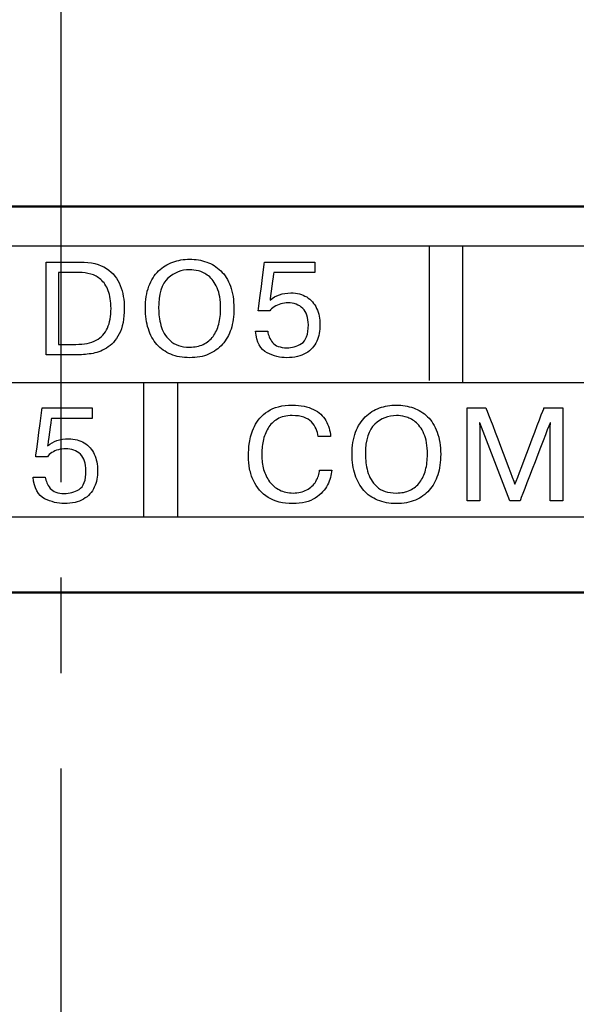
# Model space of a CAD drawing. Extents: x -426 to 767, y -442 to -22.
# Drawn here: x 618 to 626, y -201 to -188 of the extents above; entities that cross this region are included whole.
import ezdxf

# ---------------------------------------------------------------- set-up
doc = ezdxf.new("R2010")
doc.units = 0
doc.header["$MEASUREMENT"] = 0
doc.linetypes.add('CENTER', pattern=[10.16, 6.35, -1.27, 1.27, -1.27])
for name, color, linetype, lineweight in [('main', 5, 'Continuous', 50), ('text', 250, 'Continuous', 25), ('ОСЕВЫЕ', 1, 'CENTER', 25)]:
    doc.layers.add(name, color=color, linetype=linetype, lineweight=lineweight)

msp = doc.modelspace()

# ---------------------------------------------------------------- linework, layer by layer
at = {"layer": 'main', "linetype": 'Continuous', "lineweight": 50}
for p, q in [((722.881, -190.21), (514.881, -190.21)), ((546.881, -195.341), (720.881, -195.341))]:
    msp.add_line(p, q, dxfattribs=at)
at = {"layer": 'text'}
msp.add_open_spline([(718.932, -190.737), (718.932, -190.737), (718.932, -190.737), (548.432, -190.737), (548.432, -190.737)], degree=3, knots=[0.5, 0.5, 0.5, 0.5, 0.5, 0.75, 0.75, 0.75, 0.75], dxfattribs=at)
at = {"layer": 'text', "color": 250}
for points in [[(623.787, -192.525), (623.787, -192.525), (623.787, -191.145), (623.787, -190.737)], [(624.232, -192.549), (624.232, -192.549), (624.232, -191.111), (624.232, -190.737)], [(618.683, -190.948), (618.683, -190.948), (619.137, -190.948), (619.137, -190.948)], [(618.849, -191.088), (618.849, -191.088), (618.849, -192.043), (618.849, -192.043)], [(621.471, -191.867), (621.471, -191.867), (621.633, -191.867), (621.633, -191.867)], [(620.594, -192.08), (620.663, -192.08), (620.724, -192.068), (620.776, -192.043)], [(620.594, -192.22), (620.5, -192.22), (620.417, -192.205), (620.344, -192.175)], [(619.982, -192.549), (619.982, -192.549), (619.982, -193.93), (619.982, -194.337)], [(620.432, -192.549), (620.432, -192.549), (620.432, -193.93), (620.432, -194.337)], [(624.857, -194.123), (624.857, -194.123), (624.455, -193.086), (624.455, -193.086)], [(622.321, -193.714), (622.321, -193.714), (622.487, -193.714), (622.487, -193.714)], [(618.511, -193.807), (618.511, -193.807), (618.673, -193.807), (618.673, -193.807)], [(623.345, -194.02), (623.414, -194.02), (623.475, -194.008), (623.528, -193.982)], [(623.345, -194.16), (623.252, -194.16), (623.168, -194.145), (623.096, -194.115)]]:
    msp.add_open_spline(points, degree=3, dxfattribs=at)
for points, knots in [([(618.683, -192.183), (618.683, -192.183), (618.683, -192.183), (618.683, -190.948), (618.683, -190.948)], [0.90909091, 0.90909091, 0.90909091, 0.90909091, 0.90909092, 1, 1, 1, 1]), ([(619.137, -190.948), (619.137, -190.948), (619.283, -190.948), (619.399, -190.977), (619.487, -191.034)], [0.09090909, 0.09090909, 0.09090909, 0.09090909, 0.0909091, 0.18181818, 0.18181818, 0.18181818, 0.18181818]), ([(620.181, -191.067), (620.181, -191.067), (620.235, -191.014), (620.298, -190.975), (620.369, -190.949)], [0.375, 0.375, 0.375, 0.375, 0.37500001, 0.4375, 0.4375, 0.4375, 0.4375]), ([(620.369, -190.949), (620.369, -190.949), (620.44, -190.924), (620.515, -190.911), (620.594, -190.911), (620.594, -190.911), (620.674, -190.911), (620.749, -190.923), (620.821, -190.948)], [0.4375, 0.4375, 0.4375, 0.4375, 0.4375, 0.5, 0.5, 0.5, 0.5, 0.5625, 0.5625, 0.5625, 0.5625]), ([(620.821, -190.948), (620.821, -190.948), (620.892, -190.973), (620.954, -191.012), (621.009, -191.065)], [0.5625, 0.5625, 0.5625, 0.5625, 0.56250001, 0.625, 0.625, 0.625, 0.625]), ([(621.505, -191.599), (621.505, -191.599), (621.505, -191.599), (621.592, -190.948), (621.592, -190.948)], [0.46153846, 0.46153846, 0.46153846, 0.46153846, 0.46153847, 0.5, 0.5, 0.5, 0.5]), ([(621.592, -190.948), (621.592, -190.948), (621.592, -190.948), (622.259, -190.948), (622.259, -190.948)], [0.5, 0.5, 0.5, 0.5, 0.50000001, 0.53846154, 0.53846154, 0.53846154, 0.53846154]), ([(622.259, -190.948), (622.259, -190.948), (622.259, -190.948), (622.259, -191.088), (622.259, -191.088)], [0.53846154, 0.53846154, 0.53846154, 0.53846154, 0.53846155, 0.57692308, 0.57692308, 0.57692308, 0.57692308]), ([(619.128, -191.088), (619.128, -191.088), (619.128, -191.088), (618.849, -191.088), (618.849, -191.088)], [0.9, 0.9, 0.9, 0.9, 0.9, 1, 1, 1, 1]), ([(619.412, -191.181), (619.412, -191.181), (619.372, -191.146), (619.327, -191.122), (619.278, -191.108), (619.278, -191.108), (619.23, -191.094), (619.179, -191.088), (619.128, -191.088)], [0.7, 0.7, 0.7, 0.7, 0.7, 0.8, 0.8, 0.8, 0.8, 0.9, 0.9, 0.9, 0.9]), ([(619.487, -191.034), (619.487, -191.034), (619.575, -191.092), (619.636, -191.168), (619.672, -191.26)], [0.18181818, 0.18181818, 0.18181818, 0.18181818, 0.18181819, 0.27272727, 0.27272727, 0.27272727, 0.27272727]), ([(620.052, -191.271), (620.052, -191.271), (620.083, -191.188), (620.126, -191.12), (620.181, -191.067)], [0.3125, 0.3125, 0.3125, 0.3125, 0.31250001, 0.375, 0.375, 0.375, 0.375]), ([(620.713, -191.066), (620.713, -191.066), (620.67, -191.056), (620.63, -191.051), (620.594, -191.051), (620.594, -191.051), (620.485, -191.051), (620.39, -191.088), (620.306, -191.164)], [0.5384615, 0.5384615, 0.5384615, 0.5384615, 0.5384615, 0.6153846, 0.6153846, 0.6153846, 0.6153846, 0.6923077, 0.6923077, 0.6923077, 0.6923077]), ([(620.845, -191.133), (620.845, -191.133), (620.8, -191.099), (620.756, -191.076), (620.713, -191.066)], [0.46153846, 0.46153846, 0.46153846, 0.46153846, 0.46153847, 0.53846154, 0.53846154, 0.53846154, 0.53846154]), ([(620.96, -191.291), (620.96, -191.291), (620.929, -191.22), (620.891, -191.168), (620.845, -191.133)], [0.38461538, 0.38461538, 0.38461538, 0.38461538, 0.38461539, 0.46153846, 0.46153846, 0.46153846, 0.46153846]), ([(621.009, -191.065), (621.009, -191.065), (621.063, -191.117), (621.106, -191.186), (621.137, -191.27)], [0.625, 0.625, 0.625, 0.625, 0.62500001, 0.6875, 0.6875, 0.6875, 0.6875]), ([(621.713, -191.088), (621.713, -191.088), (621.713, -191.088), (621.665, -191.453), (621.665, -191.453)], [0.61538462, 0.61538462, 0.61538462, 0.61538462, 0.61538463, 0.65384615, 0.65384615, 0.65384615, 0.65384615]), ([(622.259, -191.088), (622.259, -191.088), (622.259, -191.088), (621.713, -191.088), (621.713, -191.088)], [0.57692308, 0.57692308, 0.57692308, 0.57692308, 0.57692309, 0.61538462, 0.61538462, 0.61538462, 0.61538462]), ([(619.501, -191.826), (619.501, -191.826), (619.532, -191.755), (619.548, -191.668), (619.548, -191.565), (619.548, -191.565), (619.548, -191.471), (619.536, -191.392), (619.511, -191.329), (619.511, -191.329), (619.486, -191.266), (619.453, -191.216), (619.412, -191.181)], [0.4, 0.4, 0.4, 0.4, 0.4, 0.5, 0.5, 0.5, 0.5, 0.6, 0.6, 0.6, 0.6, 0.7, 0.7, 0.7, 0.7]), ([(619.672, -191.26), (619.672, -191.26), (619.707, -191.353), (619.725, -191.454), (619.725, -191.562)], [0.27272727, 0.27272727, 0.27272727, 0.27272727, 0.27272728, 0.36363636, 0.36363636, 0.36363636, 0.36363636]), ([(620.005, -191.565), (620.005, -191.565), (620.005, -191.453), (620.02, -191.355), (620.052, -191.271)], [0.25, 0.25, 0.25, 0.25, 0.25000001, 0.3125, 0.3125, 0.3125, 0.3125]), ([(620.306, -191.164), (620.306, -191.164), (620.223, -191.239), (620.182, -191.373), (620.182, -191.565), (620.182, -191.565), (620.182, -191.639), (620.192, -191.714), (620.212, -191.791)], [0.6923077, 0.6923077, 0.6923077, 0.6923077, 0.6923077, 0.7692308, 0.7692308, 0.7692308, 0.7692308, 0.8461538, 0.8461538, 0.8461538, 0.8461538]), ([(621.007, -191.565), (621.007, -191.565), (621.007, -191.453), (620.992, -191.361), (620.96, -191.291)], [0.30769231, 0.30769231, 0.30769231, 0.30769231, 0.30769232, 0.38461538, 0.38461538, 0.38461538, 0.38461538]), ([(621.137, -191.27), (621.137, -191.27), (621.168, -191.354), (621.183, -191.453), (621.183, -191.565), (621.183, -191.565), (621.183, -191.668), (621.17, -191.759), (621.145, -191.839)], [0.6875, 0.6875, 0.6875, 0.6875, 0.6875, 0.75, 0.75, 0.75, 0.75, 0.8125, 0.8125, 0.8125, 0.8125]), ([(621.665, -191.453), (621.665, -191.453), (621.737, -191.39), (621.83, -191.359), (621.943, -191.359), (621.943, -191.359), (622.024, -191.359), (622.093, -191.377), (622.152, -191.413)], [0.65384615, 0.65384615, 0.65384615, 0.65384615, 0.65384616, 0.69230769, 0.69230769, 0.69230769, 0.6923077, 0.73076923, 0.73076923, 0.73076923, 0.73076923]), ([(622.152, -191.413), (622.152, -191.413), (622.21, -191.45), (622.254, -191.5), (622.284, -191.565)], [0.73076923, 0.73076923, 0.73076923, 0.73076923, 0.73076924, 0.76923077, 0.76923077, 0.76923077, 0.76923077]), ([(621.721, -191.542), (621.721, -191.542), (621.694, -191.559), (621.674, -191.578), (621.661, -191.599)], [0.38461538, 0.38461538, 0.38461538, 0.38461538, 0.38461539, 0.42307692, 0.42307692, 0.42307692, 0.42307692]), ([(621.808, -191.504), (621.808, -191.504), (621.776, -191.513), (621.747, -191.525), (621.721, -191.542)], [0.34615385, 0.34615385, 0.34615385, 0.34615385, 0.34615386, 0.38461538, 0.38461538, 0.38461538, 0.38461538]), ([(621.902, -191.491), (621.902, -191.491), (621.871, -191.491), (621.839, -191.496), (621.808, -191.504)], [0.30769231, 0.30769231, 0.30769231, 0.30769231, 0.30769232, 0.34615385, 0.34615385, 0.34615385, 0.34615385]), ([(622.099, -191.565), (622.099, -191.565), (622.049, -191.516), (621.984, -191.491), (621.902, -191.491)], [0.26923077, 0.26923077, 0.26923077, 0.26923077, 0.26923078, 0.30769231, 0.30769231, 0.30769231, 0.30769231]), ([(619.725, -191.562), (619.725, -191.562), (619.725, -191.704), (619.702, -191.818), (619.657, -191.904)], [0.36363636, 0.36363636, 0.36363636, 0.36363636, 0.36363637, 0.45454545, 0.45454545, 0.45454545, 0.45454545]), ([(620.045, -191.837), (620.045, -191.837), (620.018, -191.755), (620.005, -191.665), (620.005, -191.565)], [0.1875, 0.1875, 0.1875, 0.1875, 0.18750001, 0.25, 0.25, 0.25, 0.25]), ([(620.982, -191.774), (620.982, -191.774), (620.999, -191.71), (621.007, -191.641), (621.007, -191.565)], [0.23076923, 0.23076923, 0.23076923, 0.23076923, 0.23076924, 0.30769231, 0.30769231, 0.30769231, 0.30769231]), ([(621.661, -191.599), (621.661, -191.599), (621.661, -191.599), (621.505, -191.599), (621.505, -191.599)], [0.42307692, 0.42307692, 0.42307692, 0.42307692, 0.42307693, 0.46153846, 0.46153846, 0.46153846, 0.46153846]), ([(622.174, -191.783), (622.174, -191.783), (622.174, -191.686), (622.149, -191.613), (622.099, -191.565)], [0.23076923, 0.23076923, 0.23076923, 0.23076923, 0.23076924, 0.26923077, 0.26923077, 0.26923077, 0.26923077]), ([(622.284, -191.565), (622.284, -191.565), (622.314, -191.629), (622.329, -191.701), (622.329, -191.781), (622.329, -191.781), (622.329, -191.862), (622.315, -191.936), (622.286, -192.002)], [0.76923077, 0.76923077, 0.76923077, 0.76923077, 0.76923078, 0.80769231, 0.80769231, 0.80769231, 0.80769232, 0.84615385, 0.84615385, 0.84615385, 0.84615385]), ([(620.212, -191.791), (620.212, -191.791), (620.232, -191.868), (620.272, -191.936), (620.334, -191.993)], [0.84615385, 0.84615385, 0.84615385, 0.84615385, 0.84615386, 0.92307692, 0.92307692, 0.92307692, 0.92307692]), ([(620.906, -191.937), (620.906, -191.937), (620.94, -191.892), (620.965, -191.838), (620.982, -191.774)], [0.15384615, 0.15384615, 0.15384615, 0.15384615, 0.15384616, 0.23076923, 0.23076923, 0.23076923, 0.23076923]), ([(622.082, -192.032), (622.082, -192.032), (622.144, -191.995), (622.174, -191.912), (622.174, -191.783)], [0.19230769, 0.19230769, 0.19230769, 0.19230769, 0.1923077, 0.23076923, 0.23076923, 0.23076923, 0.23076923]), ([(619.35, -191.988), (619.35, -191.988), (619.419, -191.951), (619.47, -191.897), (619.501, -191.826)], [0.3, 0.3, 0.3, 0.3, 0.3, 0.4, 0.4, 0.4, 0.4]), ([(619.657, -191.904), (619.657, -191.904), (619.611, -191.991), (619.554, -192.054), (619.486, -192.093)], [0.45454545, 0.45454545, 0.45454545, 0.45454545, 0.45454546, 0.54545455, 0.54545455, 0.54545455, 0.54545455]), ([(620.159, -192.044), (620.159, -192.044), (620.109, -191.988), (620.071, -191.918), (620.045, -191.837)], [0.125, 0.125, 0.125, 0.125, 0.12500001, 0.1875, 0.1875, 0.1875, 0.1875]), ([(620.776, -192.043), (620.776, -192.043), (620.829, -192.017), (620.872, -191.982), (620.906, -191.937)], [0.07692308, 0.07692308, 0.07692308, 0.07692308, 0.07692309, 0.15384615, 0.15384615, 0.15384615, 0.15384615]), ([(621.145, -191.839), (621.145, -191.839), (621.119, -191.918), (621.081, -191.986), (621.031, -192.042)], [0.8125, 0.8125, 0.8125, 0.8125, 0.81250001, 0.875, 0.875, 0.875, 0.875]), ([(621.624, -192.155), (621.624, -192.155), (621.537, -192.112), (621.486, -192.016), (621.471, -191.867)], [0.96153846, 0.96153846, 0.96153846, 0.96153846, 0.96153847, 1, 1, 1, 1]), ([(621.633, -191.867), (621.633, -191.867), (621.637, -191.895), (621.644, -191.921), (621.654, -191.945)], [0.03846154, 0.03846154, 0.03846154, 0.03846154, 0.03846155, 0.07692308, 0.07692308, 0.07692308, 0.07692308]), ([(621.654, -191.945), (621.654, -191.945), (621.664, -191.969), (621.679, -191.993), (621.699, -192.018)], [0.07692308, 0.07692308, 0.07692308, 0.07692308, 0.07692309, 0.11538462, 0.11538462, 0.11538462, 0.11538462]), ([(618.849, -192.043), (618.849, -192.043), (618.849, -192.043), (619.08, -192.043), (619.08, -192.043)], [0.1, 0.1, 0.1, 0.1, 0.1, 0.2, 0.2, 0.2, 0.2]), ([(619.08, -192.043), (619.08, -192.043), (619.191, -192.043), (619.28, -192.025), (619.35, -191.988)], [0.2, 0.2, 0.2, 0.2, 0.2, 0.3, 0.3, 0.3, 0.3]), ([(620.344, -192.175), (620.344, -192.175), (620.271, -192.145), (620.21, -192.101), (620.159, -192.044)], [0.0625, 0.0625, 0.0625, 0.0625, 0.06250001, 0.125, 0.125, 0.125, 0.125]), ([(620.334, -191.993), (620.334, -191.993), (620.395, -192.051), (620.481, -192.08), (620.594, -192.08)], [0.92307692, 0.92307692, 0.92307692, 0.92307692, 0.92307693, 1, 1, 1, 1]), ([(621.031, -192.042), (621.031, -192.042), (620.981, -192.099), (620.92, -192.142), (620.847, -192.174)], [0.875, 0.875, 0.875, 0.875, 0.87500001, 0.9375, 0.9375, 0.9375, 0.9375]), ([(621.699, -192.018), (621.699, -192.018), (621.736, -192.064), (621.799, -192.088), (621.887, -192.088)], [0.11538462, 0.11538462, 0.11538462, 0.11538462, 0.11538463, 0.15384615, 0.15384615, 0.15384615, 0.15384615]), ([(621.887, -192.088), (621.887, -192.088), (621.955, -192.088), (622.02, -192.069), (622.082, -192.032)], [0.15384615, 0.15384615, 0.15384615, 0.15384615, 0.15384616, 0.19230769, 0.19230769, 0.19230769, 0.19230769]), ([(622.286, -192.002), (622.286, -192.002), (622.256, -192.068), (622.208, -192.121), (622.142, -192.161)], [0.84615385, 0.84615385, 0.84615385, 0.84615385, 0.84615386, 0.88461538, 0.88461538, 0.88461538, 0.88461538]), ([(619.075, -192.183), (619.075, -192.183), (619.075, -192.183), (618.683, -192.183), (618.683, -192.183)], [0.81818182, 0.81818182, 0.81818182, 0.81818182, 0.81818183, 0.90909091, 0.90909091, 0.90909091, 0.90909091]), ([(619.284, -192.167), (619.284, -192.167), (619.216, -192.178), (619.147, -192.183), (619.075, -192.183)], [0.72727273, 0.72727273, 0.72727273, 0.72727273, 0.72727274, 0.81818182, 0.81818182, 0.81818182, 0.81818182]), ([(619.385, -192.141), (619.385, -192.141), (619.352, -192.154), (619.318, -192.162), (619.284, -192.167)], [0.63636364, 0.63636364, 0.63636364, 0.63636364, 0.63636365, 0.72727273, 0.72727273, 0.72727273, 0.72727273]), ([(619.486, -192.093), (619.486, -192.093), (619.452, -192.113), (619.419, -192.129), (619.385, -192.141)], [0.54545455, 0.54545455, 0.54545455, 0.54545455, 0.54545456, 0.63636364, 0.63636364, 0.63636364, 0.63636364]), ([(620.847, -192.174), (620.847, -192.174), (620.774, -192.205), (620.689, -192.22), (620.594, -192.22)], [0.9375, 0.9375, 0.9375, 0.9375, 0.93750001, 1, 1, 1, 1]), ([(622.142, -192.161), (622.142, -192.161), (622.075, -192.2), (621.99, -192.22), (621.887, -192.22), (621.887, -192.22), (621.799, -192.22), (621.711, -192.199), (621.624, -192.155)], [0.88461538, 0.88461538, 0.88461538, 0.88461538, 0.88461539, 0.92307692, 0.92307692, 0.92307692, 0.92307693, 0.96153846, 0.96153846, 0.96153846, 0.96153846]), ([(621.635, -192.934), (621.635, -192.934), (621.717, -192.878), (621.825, -192.851), (621.959, -192.851)], [0.36666667, 0.36666667, 0.36666667, 0.36666667, 0.36666668, 0.4, 0.4, 0.4, 0.4]), ([(621.959, -192.851), (621.959, -192.851), (622.075, -192.851), (622.169, -192.869), (622.242, -192.907)], [0.4, 0.4, 0.4, 0.4, 0.40000001, 0.43333333, 0.43333333, 0.43333333, 0.43333333]), ([(623.12, -192.889), (623.12, -192.889), (623.191, -192.863), (623.266, -192.851), (623.345, -192.851), (623.345, -192.851), (623.425, -192.851), (623.501, -192.863), (623.572, -192.888)], [0.4375, 0.4375, 0.4375, 0.4375, 0.4375, 0.5, 0.5, 0.5, 0.5, 0.5625, 0.5625, 0.5625, 0.5625]), ([(618.546, -193.539), (618.546, -193.539), (618.546, -193.539), (618.633, -192.888), (618.633, -192.888)], [0.46153846, 0.46153846, 0.46153846, 0.46153846, 0.46153847, 0.5, 0.5, 0.5, 0.5]), ([(618.633, -192.888), (618.633, -192.888), (618.633, -192.888), (619.299, -192.888), (619.299, -192.888)], [0.5, 0.5, 0.5, 0.5, 0.50000001, 0.53846154, 0.53846154, 0.53846154, 0.53846154]), ([(619.299, -192.888), (619.299, -192.888), (619.299, -192.888), (619.299, -193.027), (619.299, -193.027)], [0.53846154, 0.53846154, 0.53846154, 0.53846154, 0.53846155, 0.57692308, 0.57692308, 0.57692308, 0.57692308]), ([(621.457, -193.134), (621.457, -193.134), (621.494, -193.056), (621.553, -192.989), (621.635, -192.934)], [0.33333333, 0.33333333, 0.33333333, 0.33333333, 0.33333334, 0.36666667, 0.36666667, 0.36666667, 0.36666667]), ([(622.216, -193.075), (622.216, -193.075), (622.163, -193.019), (622.077, -192.99), (621.959, -192.99), (621.959, -192.99), (621.881, -192.99), (621.815, -193.006), (621.762, -193.037)], [0.56666667, 0.56666667, 0.56666667, 0.56666667, 0.56666668, 0.6, 0.6, 0.6, 0.60000001, 0.63333333, 0.63333333, 0.63333333, 0.63333333]), ([(622.242, -192.907), (622.242, -192.907), (622.316, -192.944), (622.371, -192.994), (622.406, -193.057)], [0.43333333, 0.43333333, 0.43333333, 0.43333333, 0.43333334, 0.46666667, 0.46666667, 0.46666667, 0.46666667]), ([(622.932, -193.007), (622.932, -193.007), (622.987, -192.954), (623.049, -192.915), (623.12, -192.889)], [0.375, 0.375, 0.375, 0.375, 0.37500001, 0.4375, 0.4375, 0.4375, 0.4375]), ([(623.464, -193.006), (623.464, -193.006), (623.421, -192.996), (623.382, -192.99), (623.345, -192.99), (623.345, -192.99), (623.237, -192.99), (623.141, -193.028), (623.058, -193.104)], [0.5384615, 0.5384615, 0.5384615, 0.5384615, 0.5384615, 0.6153846, 0.6153846, 0.6153846, 0.6153846, 0.6923077, 0.6923077, 0.6923077, 0.6923077]), ([(623.572, -192.888), (623.572, -192.888), (623.643, -192.913), (623.706, -192.952), (623.76, -193.005)], [0.5625, 0.5625, 0.5625, 0.5625, 0.56250001, 0.625, 0.625, 0.625, 0.625]), ([(624.289, -194.123), (624.289, -194.123), (624.289, -194.123), (624.289, -192.888), (624.289, -192.888)], [0.29411765, 0.29411765, 0.29411765, 0.29411765, 0.29411766, 0.35294118, 0.35294118, 0.35294118, 0.35294118]), ([(624.289, -192.888), (624.289, -192.888), (624.289, -192.888), (624.538, -192.888), (624.538, -192.888)], [0.35294118, 0.35294118, 0.35294118, 0.35294118, 0.35294119, 0.41176471, 0.41176471, 0.41176471, 0.41176471]), ([(624.538, -192.888), (624.538, -192.888), (624.538, -192.888), (624.924, -193.904), (624.924, -193.904)], [0.41176471, 0.41176471, 0.41176471, 0.41176471, 0.41176472, 0.47058824, 0.47058824, 0.47058824, 0.47058824]), ([(624.924, -193.904), (624.924, -193.904), (624.924, -193.904), (625.31, -192.888), (625.31, -192.888)], [0.47058824, 0.47058824, 0.47058824, 0.47058824, 0.47058825, 0.52941176, 0.52941176, 0.52941176, 0.52941176]), ([(625.31, -192.888), (625.31, -192.888), (625.31, -192.888), (625.559, -192.888), (625.559, -192.888)], [0.52941176, 0.52941176, 0.52941176, 0.52941176, 0.52941177, 0.58823529, 0.58823529, 0.58823529, 0.58823529]), ([(625.559, -192.888), (625.559, -192.888), (625.559, -192.888), (625.559, -194.123), (625.559, -194.123)], [0.58823529, 0.58823529, 0.58823529, 0.58823529, 0.5882353, 0.64705882, 0.64705882, 0.64705882, 0.64705882]), ([(618.754, -193.027), (618.754, -193.027), (618.754, -193.027), (618.705, -193.393), (618.705, -193.393)], [0.61538462, 0.61538462, 0.61538462, 0.61538462, 0.61538463, 0.65384615, 0.65384615, 0.65384615, 0.65384615]), ([(619.299, -193.027), (619.299, -193.027), (619.299, -193.027), (618.754, -193.027), (618.754, -193.027)], [0.57692308, 0.57692308, 0.57692308, 0.57692308, 0.57692309, 0.61538462, 0.61538462, 0.61538462, 0.61538462]), ([(621.762, -193.037), (621.762, -193.037), (621.71, -193.067), (621.668, -193.108), (621.638, -193.159)], [0.63333333, 0.63333333, 0.63333333, 0.63333333, 0.63333334, 0.66666667, 0.66666667, 0.66666667, 0.66666667]), ([(622.305, -193.269), (622.305, -193.269), (622.299, -193.197), (622.269, -193.132), (622.216, -193.075)], [0.53333333, 0.53333333, 0.53333333, 0.53333333, 0.53333334, 0.56666667, 0.56666667, 0.56666667, 0.56666667]), ([(622.406, -193.057), (622.406, -193.057), (622.442, -193.121), (622.463, -193.191), (622.471, -193.269)], [0.46666667, 0.46666667, 0.46666667, 0.46666667, 0.46666668, 0.5, 0.5, 0.5, 0.5]), ([(622.803, -193.211), (622.803, -193.211), (622.835, -193.128), (622.877, -193.06), (622.932, -193.007)], [0.3125, 0.3125, 0.3125, 0.3125, 0.31250001, 0.375, 0.375, 0.375, 0.375]), ([(623.058, -193.104), (623.058, -193.104), (622.975, -193.179), (622.933, -193.313), (622.933, -193.505), (622.933, -193.505), (622.933, -193.579), (622.943, -193.654), (622.963, -193.731)], [0.6923077, 0.6923077, 0.6923077, 0.6923077, 0.6923077, 0.7692308, 0.7692308, 0.7692308, 0.7692308, 0.8461538, 0.8461538, 0.8461538, 0.8461538]), ([(623.597, -193.073), (623.597, -193.073), (623.552, -193.039), (623.507, -193.016), (623.464, -193.006)], [0.46153846, 0.46153846, 0.46153846, 0.46153846, 0.46153847, 0.53846154, 0.53846154, 0.53846154, 0.53846154]), ([(623.712, -193.231), (623.712, -193.231), (623.681, -193.16), (623.642, -193.107), (623.597, -193.073)], [0.38461538, 0.38461538, 0.38461538, 0.38461538, 0.38461539, 0.46153846, 0.46153846, 0.46153846, 0.46153846]), ([(623.76, -193.005), (623.76, -193.005), (623.814, -193.057), (623.857, -193.125), (623.888, -193.209)], [0.625, 0.625, 0.625, 0.625, 0.62500001, 0.6875, 0.6875, 0.6875, 0.6875]), ([(624.455, -193.086), (624.455, -193.086), (624.455, -193.086), (624.451, -193.086), (624.451, -193.086)], [0.05882353, 0.05882353, 0.05882353, 0.05882353, 0.05882354, 0.11764706, 0.11764706, 0.11764706, 0.11764706]), ([(624.451, -193.086), (624.451, -193.086), (624.451, -193.086), (624.455, -193.133), (624.455, -193.133)], [0.11764706, 0.11764706, 0.11764706, 0.11764706, 0.11764707, 0.17647059, 0.17647059, 0.17647059, 0.17647059]), ([(625.391, -193.086), (625.391, -193.086), (625.391, -193.086), (624.991, -194.123), (624.991, -194.123)], [0.88235294, 0.88235294, 0.88235294, 0.88235294, 0.88235295, 0.94117647, 0.94117647, 0.94117647, 0.94117647]), ([(625.396, -193.086), (625.396, -193.086), (625.396, -193.086), (625.391, -193.086), (625.391, -193.086)], [0.82352941, 0.82352941, 0.82352941, 0.82352941, 0.82352942, 0.88235294, 0.88235294, 0.88235294, 0.88235294]), ([(625.393, -193.133), (625.393, -193.133), (625.393, -193.133), (625.396, -193.086), (625.396, -193.086)], [0.76470588, 0.76470588, 0.76470588, 0.76470588, 0.76470589, 0.82352941, 0.82352941, 0.82352941, 0.82352941]), ([(621.39, -193.349), (621.39, -193.349), (621.398, -193.284), (621.421, -193.213), (621.457, -193.134)], [0.3, 0.3, 0.3, 0.3, 0.30000001, 0.33333333, 0.33333333, 0.33333333, 0.33333333]), ([(621.638, -193.159), (621.638, -193.159), (621.607, -193.21), (621.585, -193.267), (621.572, -193.329)], [0.66666667, 0.66666667, 0.66666667, 0.66666667, 0.66666668, 0.7, 0.7, 0.7, 0.7]), ([(622.756, -193.505), (622.756, -193.505), (622.756, -193.393), (622.772, -193.295), (622.803, -193.211)], [0.25, 0.25, 0.25, 0.25, 0.25000001, 0.3125, 0.3125, 0.3125, 0.3125]), ([(623.759, -193.505), (623.759, -193.505), (623.759, -193.393), (623.743, -193.301), (623.712, -193.231)], [0.30769231, 0.30769231, 0.30769231, 0.30769231, 0.30769232, 0.38461538, 0.38461538, 0.38461538, 0.38461538]), ([(623.888, -193.209), (623.888, -193.209), (623.919, -193.294), (623.935, -193.392), (623.935, -193.505), (623.935, -193.505), (623.935, -193.608), (623.922, -193.699), (623.896, -193.778)], [0.6875, 0.6875, 0.6875, 0.6875, 0.6875, 0.75, 0.75, 0.75, 0.75, 0.8125, 0.8125, 0.8125, 0.8125]), ([(624.455, -193.133), (624.455, -193.133), (624.455, -193.133), (624.455, -194.123), (624.455, -194.123)], [0.17647059, 0.17647059, 0.17647059, 0.17647059, 0.1764706, 0.23529412, 0.23529412, 0.23529412, 0.23529412]), ([(625.393, -194.123), (625.393, -194.123), (625.393, -194.123), (625.393, -193.133), (625.393, -193.133)], [0.70588235, 0.70588235, 0.70588235, 0.70588235, 0.70588236, 0.76470588, 0.76470588, 0.76470588, 0.76470588]), ([(618.705, -193.393), (618.705, -193.393), (618.777, -193.33), (618.87, -193.299), (618.983, -193.299), (618.983, -193.299), (619.064, -193.299), (619.134, -193.317), (619.192, -193.353)], [0.65384615, 0.65384615, 0.65384615, 0.65384615, 0.65384616, 0.69230769, 0.69230769, 0.69230769, 0.6923077, 0.73076923, 0.73076923, 0.73076923, 0.73076923]), ([(619.192, -193.353), (619.192, -193.353), (619.25, -193.39), (619.295, -193.44), (619.325, -193.504)], [0.73076923, 0.73076923, 0.73076923, 0.73076923, 0.73076924, 0.76923077, 0.76923077, 0.76923077, 0.76923077]), ([(621.377, -193.527), (621.377, -193.527), (621.377, -193.473), (621.381, -193.413), (621.39, -193.349)], [0.26666667, 0.26666667, 0.26666667, 0.26666667, 0.26666668, 0.3, 0.3, 0.3, 0.3]), ([(621.572, -193.329), (621.572, -193.329), (621.56, -193.391), (621.554, -193.455), (621.554, -193.519), (621.554, -193.519), (621.554, -193.583), (621.562, -193.646), (621.579, -193.706)], [0.7, 0.7, 0.7, 0.7, 0.70000001, 0.73333333, 0.73333333, 0.73333333, 0.73333334, 0.76666667, 0.76666667, 0.76666667, 0.76666667]), ([(622.471, -193.269), (622.471, -193.269), (622.471, -193.269), (622.305, -193.269), (622.305, -193.269)], [0.5, 0.5, 0.5, 0.5, 0.50000001, 0.53333333, 0.53333333, 0.53333333, 0.53333333]), ([(618.761, -193.482), (618.761, -193.482), (618.735, -193.499), (618.715, -193.518), (618.702, -193.539)], [0.38461538, 0.38461538, 0.38461538, 0.38461538, 0.38461539, 0.42307692, 0.42307692, 0.42307692, 0.42307692]), ([(618.848, -193.444), (618.848, -193.444), (618.816, -193.453), (618.787, -193.465), (618.761, -193.482)], [0.34615385, 0.34615385, 0.34615385, 0.34615385, 0.34615386, 0.38461538, 0.38461538, 0.38461538, 0.38461538]), ([(618.943, -193.431), (618.943, -193.431), (618.911, -193.431), (618.88, -193.436), (618.848, -193.444)], [0.30769231, 0.30769231, 0.30769231, 0.30769231, 0.30769232, 0.34615385, 0.34615385, 0.34615385, 0.34615385]), ([(619.14, -193.504), (619.14, -193.504), (619.09, -193.456), (619.024, -193.431), (618.943, -193.431)], [0.26923077, 0.26923077, 0.26923077, 0.26923077, 0.26923078, 0.30769231, 0.30769231, 0.30769231, 0.30769231]), ([(619.215, -193.722), (619.215, -193.722), (619.215, -193.626), (619.19, -193.553), (619.14, -193.504)], [0.23076923, 0.23076923, 0.23076923, 0.23076923, 0.23076924, 0.26923077, 0.26923077, 0.26923077, 0.26923077]), ([(619.325, -193.504), (619.325, -193.504), (619.355, -193.569), (619.37, -193.641), (619.37, -193.721), (619.37, -193.721), (619.37, -193.802), (619.355, -193.876), (619.326, -193.942)], [0.76923077, 0.76923077, 0.76923077, 0.76923077, 0.76923078, 0.80769231, 0.80769231, 0.80769231, 0.80769232, 0.84615385, 0.84615385, 0.84615385, 0.84615385]), ([(622.796, -193.777), (622.796, -193.777), (622.77, -193.695), (622.756, -193.605), (622.756, -193.505)], [0.1875, 0.1875, 0.1875, 0.1875, 0.18750001, 0.25, 0.25, 0.25, 0.25]), ([(623.734, -193.714), (623.734, -193.714), (623.75, -193.65), (623.759, -193.58), (623.759, -193.505)], [0.23076923, 0.23076923, 0.23076923, 0.23076923, 0.23076924, 0.30769231, 0.30769231, 0.30769231, 0.30769231]), ([(618.702, -193.539), (618.702, -193.539), (618.702, -193.539), (618.546, -193.539), (618.546, -193.539)], [0.42307692, 0.42307692, 0.42307692, 0.42307692, 0.42307693, 0.46153846, 0.46153846, 0.46153846, 0.46153846]), ([(621.393, -193.7), (621.393, -193.7), (621.383, -193.647), (621.377, -193.59), (621.377, -193.527)], [0.23333333, 0.23333333, 0.23333333, 0.23333333, 0.23333334, 0.26666667, 0.26666667, 0.26666667, 0.26666667]), ([(619.122, -193.972), (619.122, -193.972), (619.184, -193.935), (619.215, -193.852), (619.215, -193.722)], [0.19230769, 0.19230769, 0.19230769, 0.19230769, 0.1923077, 0.23076923, 0.23076923, 0.23076923, 0.23076923]), ([(621.442, -193.853), (621.442, -193.853), (621.42, -193.804), (621.404, -193.754), (621.393, -193.7)], [0.2, 0.2, 0.2, 0.2, 0.20000001, 0.23333333, 0.23333333, 0.23333333, 0.23333333]), ([(621.579, -193.706), (621.579, -193.706), (621.596, -193.766), (621.622, -193.82), (621.659, -193.869)], [0.76666667, 0.76666667, 0.76666667, 0.76666667, 0.76666668, 0.8, 0.8, 0.8, 0.8]), ([(622.309, -193.79), (622.309, -193.79), (622.317, -193.766), (622.321, -193.74), (622.321, -193.714)], [0.96666667, 0.96666667, 0.96666667, 0.96666667, 0.96666668, 1, 1, 1, 1]), ([(622.487, -193.714), (622.487, -193.714), (622.48, -193.78), (622.46, -193.846), (622.429, -193.912)], [0.03333333, 0.03333333, 0.03333333, 0.03333333, 0.03333334, 0.06666667, 0.06666667, 0.06666667, 0.06666667]), ([(622.911, -193.984), (622.911, -193.984), (622.861, -193.927), (622.822, -193.858), (622.796, -193.777)], [0.125, 0.125, 0.125, 0.125, 0.12500001, 0.1875, 0.1875, 0.1875, 0.1875]), ([(622.963, -193.731), (622.963, -193.731), (622.983, -193.808), (623.024, -193.875), (623.085, -193.933)], [0.84615385, 0.84615385, 0.84615385, 0.84615385, 0.84615386, 0.92307692, 0.92307692, 0.92307692, 0.92307692]), ([(623.657, -193.877), (623.657, -193.877), (623.691, -193.832), (623.716, -193.777), (623.734, -193.714)], [0.15384615, 0.15384615, 0.15384615, 0.15384615, 0.15384616, 0.23076923, 0.23076923, 0.23076923, 0.23076923]), ([(623.896, -193.778), (623.896, -193.778), (623.871, -193.858), (623.833, -193.926), (623.783, -193.982)], [0.8125, 0.8125, 0.8125, 0.8125, 0.81250001, 0.875, 0.875, 0.875, 0.875]), ([(618.665, -194.095), (618.665, -194.095), (618.577, -194.052), (618.526, -193.956), (618.511, -193.807)], [0.96153846, 0.96153846, 0.96153846, 0.96153846, 0.96153847, 1, 1, 1, 1]), ([(618.673, -193.807), (618.673, -193.807), (618.677, -193.835), (618.684, -193.861), (618.695, -193.885)], [0.03846154, 0.03846154, 0.03846154, 0.03846154, 0.03846155, 0.07692308, 0.07692308, 0.07692308, 0.07692308]), ([(618.695, -193.885), (618.695, -193.885), (618.705, -193.909), (618.72, -193.933), (618.74, -193.958)], [0.07692308, 0.07692308, 0.07692308, 0.07692308, 0.07692309, 0.11538462, 0.11538462, 0.11538462, 0.11538462]), ([(621.64, -194.078), (621.64, -194.078), (621.553, -194.024), (621.487, -193.949), (621.442, -193.853)], [0.16666667, 0.16666667, 0.16666667, 0.16666667, 0.16666668, 0.2, 0.2, 0.2, 0.2]), ([(621.659, -193.869), (621.659, -193.869), (621.693, -193.915), (621.737, -193.952), (621.79, -193.979)], [0.8, 0.8, 0.8, 0.8, 0.80000001, 0.83333333, 0.83333333, 0.83333333, 0.83333333]), ([(622.153, -193.978), (622.153, -193.978), (622.205, -193.949), (622.245, -193.912), (622.274, -193.865)], [0.9, 0.9, 0.9, 0.9, 0.90000001, 0.93333333, 0.93333333, 0.93333333, 0.93333333]), ([(622.274, -193.865), (622.274, -193.865), (622.289, -193.84), (622.3, -193.815), (622.309, -193.79)], [0.93333333, 0.93333333, 0.93333333, 0.93333333, 0.93333334, 0.96666667, 0.96666667, 0.96666667, 0.96666667]), ([(623.528, -193.982), (623.528, -193.982), (623.58, -193.957), (623.623, -193.922), (623.657, -193.877)], [0.07692308, 0.07692308, 0.07692308, 0.07692308, 0.07692309, 0.15384615, 0.15384615, 0.15384615, 0.15384615]), ([(618.74, -193.958), (618.74, -193.958), (618.777, -194.004), (618.84, -194.027), (618.927, -194.027)], [0.11538462, 0.11538462, 0.11538462, 0.11538462, 0.11538463, 0.15384615, 0.15384615, 0.15384615, 0.15384615]), ([(618.927, -194.027), (618.927, -194.027), (618.996, -194.027), (619.061, -194.009), (619.122, -193.972)], [0.15384615, 0.15384615, 0.15384615, 0.15384615, 0.15384616, 0.19230769, 0.19230769, 0.19230769, 0.19230769]), ([(619.326, -193.942), (619.326, -193.942), (619.297, -194.008), (619.249, -194.061), (619.182, -194.101)], [0.84615385, 0.84615385, 0.84615385, 0.84615385, 0.84615386, 0.88461538, 0.88461538, 0.88461538, 0.88461538]), ([(621.79, -193.979), (621.79, -193.979), (621.843, -194.007), (621.904, -194.02), (621.972, -194.02), (621.972, -194.02), (622.042, -194.02), (622.102, -194.006), (622.153, -193.978)], [0.83333333, 0.83333333, 0.83333333, 0.83333333, 0.83333334, 0.86666667, 0.86666667, 0.86666667, 0.86666668, 0.9, 0.9, 0.9, 0.9]), ([(622.429, -193.912), (622.429, -193.912), (622.397, -193.978), (622.343, -194.036), (622.267, -194.086)], [0.06666667, 0.06666667, 0.06666667, 0.06666667, 0.06666668, 0.1, 0.1, 0.1, 0.1]), ([(623.096, -194.115), (623.096, -194.115), (623.023, -194.085), (622.961, -194.041), (622.911, -193.984)], [0.0625, 0.0625, 0.0625, 0.0625, 0.06250001, 0.125, 0.125, 0.125, 0.125]), ([(623.085, -193.933), (623.085, -193.933), (623.146, -193.991), (623.233, -194.02), (623.345, -194.02)], [0.92307692, 0.92307692, 0.92307692, 0.92307692, 0.92307693, 1, 1, 1, 1]), ([(623.783, -193.982), (623.783, -193.982), (623.733, -194.038), (623.672, -194.082), (623.598, -194.113)], [0.875, 0.875, 0.875, 0.875, 0.87500001, 0.9375, 0.9375, 0.9375, 0.9375]), ([(619.182, -194.101), (619.182, -194.101), (619.116, -194.14), (619.031, -194.16), (618.927, -194.16), (618.927, -194.16), (618.839, -194.16), (618.752, -194.138), (618.665, -194.095)], [0.88461538, 0.88461538, 0.88461538, 0.88461538, 0.88461539, 0.92307692, 0.92307692, 0.92307692, 0.92307693, 0.96153846, 0.96153846, 0.96153846, 0.96153846]), ([(621.964, -194.16), (621.964, -194.16), (621.836, -194.16), (621.728, -194.133), (621.64, -194.078)], [0.13333333, 0.13333333, 0.13333333, 0.13333333, 0.13333334, 0.16666667, 0.16666667, 0.16666667, 0.16666667]), ([(622.267, -194.086), (622.267, -194.086), (622.191, -194.135), (622.09, -194.16), (621.964, -194.16)], [0.1, 0.1, 0.1, 0.1, 0.10000001, 0.13333333, 0.13333333, 0.13333333, 0.13333333]), ([(623.598, -194.113), (623.598, -194.113), (623.525, -194.144), (623.441, -194.16), (623.345, -194.16)], [0.9375, 0.9375, 0.9375, 0.9375, 0.93750001, 1, 1, 1, 1]), ([(624.455, -194.123), (624.455, -194.123), (624.455, -194.123), (624.289, -194.123), (624.289, -194.123)], [0.23529412, 0.23529412, 0.23529412, 0.23529412, 0.23529413, 0.29411765, 0.29411765, 0.29411765, 0.29411765]), ([(624.991, -194.123), (624.991, -194.123), (624.991, -194.123), (624.857, -194.123), (624.857, -194.123)], [0.94117647, 0.94117647, 0.94117647, 0.94117647, 0.94117648, 1, 1, 1, 1]), ([(625.559, -194.123), (625.559, -194.123), (625.559, -194.123), (625.393, -194.123), (625.393, -194.123)], [0.64705882, 0.64705882, 0.64705882, 0.64705882, 0.64705883, 0.70588235, 0.70588235, 0.70588235, 0.70588235])]:
    msp.add_open_spline(points, degree=3, knots=knots, dxfattribs=at)
at = {"layer": 'text'}
for points in [[(548.382, -192.549), (548.382, -192.549), (713.256, -192.549), (718.932, -192.549)], [(548.432, -194.337), (548.432, -194.337), (718.932, -194.337), (718.932, -194.337)]]:
    msp.add_open_spline(points, degree=3, dxfattribs=at)
at = {"layer": 'ОСЕВЫЕ'}
msp.add_line((618.881, -116.405), (618.881, -213.912), dxfattribs=at)

doc.saveas('drawing.dxf')
